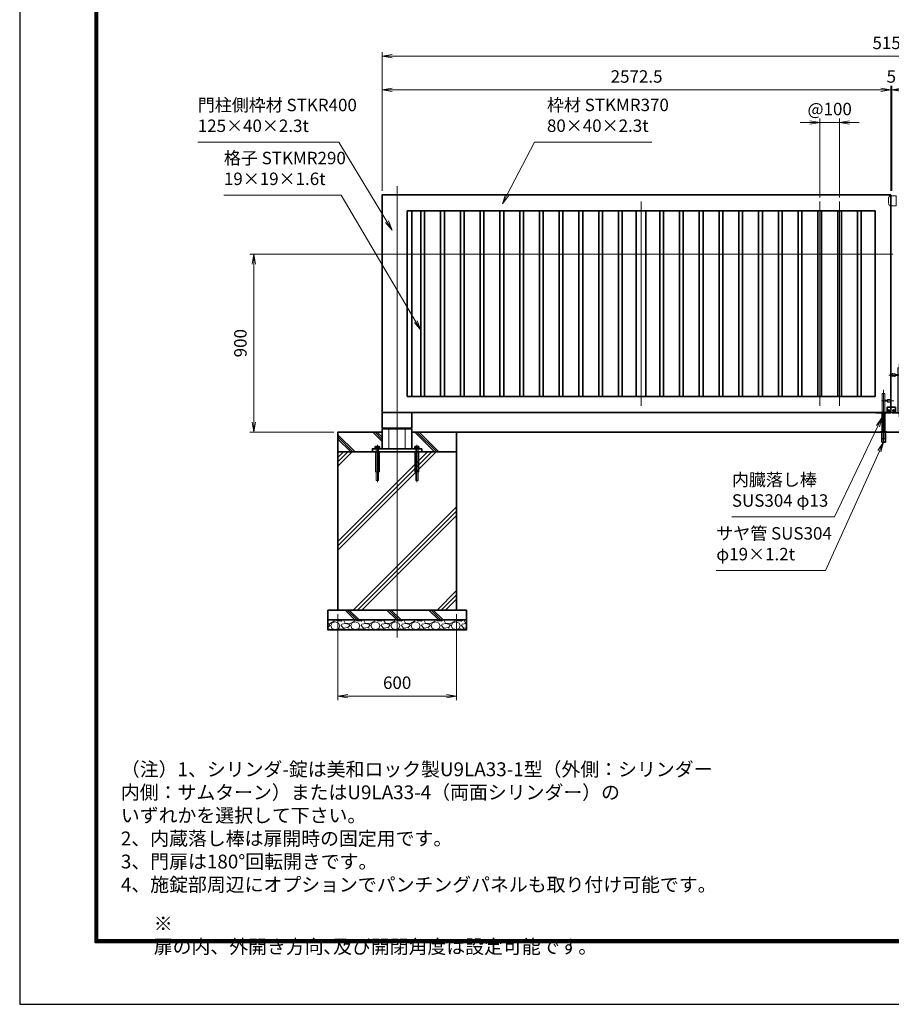
# Model space of a CAD drawing. Units: millimetres. Extents: x 0 to 11880, y 0 to 8400.
# Drawn here: x 0 to 4410, y 0 to 4980 of the extents above; entities that cross this region are included whole.
import ezdxf

# ---------------------------------------------------------------- set-up
doc = ezdxf.new("R2010")
doc.units = ezdxf.units.MM
doc.header["$PDMODE"] = 35
doc.linetypes.add('AM_ISO02W050', pattern=[7.5, 6, -1.5])
doc.linetypes.add('AM_ISO08W050', pattern=[18, 12, -1.5, 3, -1.5])
doc.layers.add('D-TTL', color=2, linetype='Continuous')
for name, color, linetype, lineweight in [('ハッチング', 8, 'Continuous', 13), ('外形線', 7, 'Continuous', 35), ('寸法線', 4, 'Continuous', 18), ('文字', 254, 'Continuous', 25), ('細線', 2, 'Continuous', 35), ('軸線', 200, 'AM_ISO08W050', 15), ('隠れ線', 140, 'AM_ISO02W050', 18)]:
    doc.layers.add(name, color=color, linetype=linetype, lineweight=lineweight)
doc.styles.add('ACISOTS', font='simplex.shx', dxfattribs={"width": 0.8, "bigfont": 'bigfont.shx'})
doc.styles.get("Standard").update_dxf_attribs({"font": 'romans.shx', "width": 0.8, "bigfont": 'bigfont.shx'})
doc.dimstyles.new('AM_ISO$0', dxfattribs={"dimtxt": 3.15, "dimasz": 2.5, "dimexe": 1, "dimexo": 1, "dimgap": 1.4, "dimtad": 1, "dimdsep": 46, "dimtxsty": 'ACISOTS', "dimblk": 'OPEN', "dimcen": 0, "dimclrd": 256, "dimclre": 256, "dimclrt": 254, "dimazin": 2, "dimtp": 0.1, "dimtm": 0.1, "dimtfac": 0.71, "dimtix": 1, "dimtmove": 1, "dimatfit": 3, "dimldrblk": 'OPEN', "dimfxl": 0, "dimlwd": -1, "dimlwe": -1, "dimarcsym": 0})
pattern_1 = [(135, (-96545.3, 167835.27), (-106.06602, -106.06602), []), (135, (-96545.3, 167846.14), (-106.06602, -106.06602), []), (135, (-96545.3, 167857.02), (-106.06602, -106.06602), [])]

# ---------------------------------------------------------------- blocks, each defined once
blk = doc.blocks.new('shgtdhgjhhggf')
at = {"layer": '外形線'}
for p, q in [((0, 26), (19, 26)), ((0, -2), (0, 0)), ((6.6, 8.3), (8.7, 8.3)), ((6.6, 8.3), (6.6, 7.7)), ((6.6, 7.7), (8.7, 7.7)), ((9.3, 10.4), (8.7, 10.4)), ((8.7, 10.4), (8.7, 8.3)), ((8.7, 7.7), (8.7, 5.6)), ((9.3, 5.6), (8.7, 5.6)), ((9.3, 10.4), (9.3, 8.3)), ((9.3, 8.3), (11.4, 8.3)), ((9.3, 7.7), (9.3, 5.6)), ((9.3, 7.7), (11.4, 7.7)), ((11.4, 8.3), (11.4, 7.7)), ((19, 26), (19, -2)), ((0, -2), (75.2, -2))]:
    blk.add_line(p, q, dxfattribs=at)
blk.add_circle((9, 8), 4.2, dxfattribs=at)
for centre, radius, start, end in [((75.2, 0), 2, 270, 0), ((36.7, 2), 6.5, 217.9799, 322.0201)]:
    blk.add_arc(centre, radius, start, end, dxfattribs=at)
at = {"layer": '軸線'}
for p, q in [((36.7, 245.1), (36.7, -22.4)), ((-14.8, 189), (46.7, 189)), ((9, 8), (4.4, 8)), ((9, 8), (9, 12.6)), ((9, 8), (13.6, 8)), ((9, 8), (9, 3.4))]:
    blk.add_line(p, q, dxfattribs=at)
at = {"layer": '隠れ線'}
for p, q in [((30.2, 226), (43.2, 226)), ((30.2, 226), (30.2, 2)), ((43.2, 226), (43.2, 2)), ((1.7, 196.5), (1.7, 181.5)), ((16.7, 181.5), (16.7, 196.5)), ((16.7, 191.5), (30.2, 191.5)), ((16.7, 186.5), (30.2, 186.5))]:
    blk.add_line(p, q, dxfattribs=at)
for centre, radius, start, end in [((9.2, 214.5), 19.5, 247.3801, 292.6199), ((9.2, 163.5), 19.5, 67.3801, 112.6199), ((36.7, 2), 6.5, 180, 217.9799), ((36.7, 2), 6.5, 322.0201, 0)]:
    blk.add_arc(centre, radius, start, end, dxfattribs=at)
blk = doc.blocks.new('_Open')
at = {"color": 0, "linetype": 'ByBlock', "lineweight": -2}
for p, q in [((-1, 0.167), (0, 0)), ((-1, -0.167), (0, 0)), ((0, 0), (-1, 0))]:
    blk.add_line(p, q, dxfattribs=at)
blk = doc.blocks.new('*D49')
at = {"layer": 'Defpoints', "color": 0}
for p in [(4407.1, 4625), (4407.1, 4093.7), (4412.1, 4093.7)]:
    blk.add_point(p, dxfattribs=at)
at = {"layer": '寸法線'}
for p, q in [((4407.1, 4113.7), (4407.1, 4645)), ((4412.1, 4113.7), (4412.1, 4645)), ((4357.1, 4625), (4307.1, 4625)), ((4412.1, 4625), (4407.1, 4625)), ((4462.1, 4625), (4512.1, 4625))]:
    blk.add_line(p, q, dxfattribs=at)
at = {"layer": '寸法線', "xscale": 50, "yscale": 50, "zscale": 50}
blk.add_blockref('_Open', (4407.1, 4625), dxfattribs=at)
at = {"layer": '寸法線', "xscale": 50, "yscale": 50, "zscale": 50, "rotation": 180}
blk.add_blockref('_Open', (4412.1, 4625), dxfattribs=at)
at = {"layer": '寸法線', "color": 254, "insert": (4409.6, 4684.5), "char_height": 63, "attachment_point": 5, "style": 'ACISOTS'}
blk.add_mtext('5', dxfattribs=at)
blk = doc.blocks.new('*D50')
at = {"layer": 'Defpoints', "color": 0}
for p in [(1834.6, 4625), (1834.6, 4093.7), (4407.1, 4093.7)]:
    blk.add_point(p, dxfattribs=at)
at = {"layer": '寸法線'}
for p, q in [((1834.6, 4113.7), (1834.6, 4645)), ((4407.1, 4113.7), (4407.1, 4645)), ((4357.1, 4625), (1884.6, 4625))]:
    blk.add_line(p, q, dxfattribs=at)
at = {"layer": '寸法線', "xscale": 50, "yscale": 50, "zscale": 50, "rotation": 180}
blk.add_blockref('_Open', (1834.6, 4625), dxfattribs=at)
at = {"layer": '寸法線', "xscale": 50, "yscale": 50, "zscale": 50}
blk.add_blockref('_Open', (4407.1, 4625), dxfattribs=at)
at = {"layer": '寸法線', "color": 254, "insert": (3120.9, 4684.5), "char_height": 63, "attachment_point": 5, "style": 'ACISOTS'}
blk.add_mtext('2572.5', dxfattribs=at)
blk = doc.blocks.new('*D51')
at = {"layer": 'Defpoints', "color": 0}
for p in [(6984.6, 4795), (1834.6, 4093.7), (6984.6, 4093.7)]:
    blk.add_point(p, dxfattribs=at)
at = {"layer": '寸法線'}
for p, q in [((1834.6, 4113.7), (1834.6, 4815)), ((1884.6, 4795), (6934.6, 4795)), ((6984.6, 4113.7), (6984.6, 4815))]:
    blk.add_line(p, q, dxfattribs=at)
at = {"layer": '寸法線', "xscale": 50, "yscale": 50, "zscale": 50, "rotation": 180}
blk.add_blockref('_Open', (1834.6, 4795), dxfattribs=at)
at = {"layer": '寸法線', "xscale": 50, "yscale": 50, "zscale": 50}
blk.add_blockref('_Open', (6984.6, 4795), dxfattribs=at)
at = {"layer": '寸法線', "color": 254, "insert": (4409.6, 4854.5), "char_height": 63, "attachment_point": 5, "style": 'ACISOTS'}
blk.add_mtext('5150', dxfattribs=at)
blk = doc.blocks.new('sgdhfhgfjhg')
at = {"layer": '隠れ線'}
for p, q in [((0, 25), (28, 25)), ((0, 25), (0, -25)), ((38, 15), (38, -15)), ((28, -25), (0, -25))]:
    blk.add_line(p, q, dxfattribs=at)
for centre, start, end in [((28, 15), 0, 90), ((28, -15), 270, 0)]:
    blk.add_arc(centre, 10, start, end, dxfattribs=at)
blk = doc.blocks.new('*D52')
at = {"layer": 'Defpoints', "color": 0}
for p in [(4147.8, 4460.3), (4047.8, 4060.7), (4147.8, 4060.7)]:
    blk.add_point(p, dxfattribs=at)
at = {"layer": '寸法線'}
for p, q in [((3997.8, 4460.3), (3947.8, 4460.3)), ((4047.8, 4080.7), (4047.8, 4480.3)), ((4047.8, 4460.3), (4147.8, 4460.3)), ((4147.8, 4080.7), (4147.8, 4480.3)), ((4197.8, 4460.3), (4247.8, 4460.3))]:
    blk.add_line(p, q, dxfattribs=at)
at = {"layer": '寸法線', "xscale": 50, "yscale": 50, "zscale": 50}
blk.add_blockref('_Open', (4047.8, 4460.3), dxfattribs=at)
at = {"layer": '寸法線', "xscale": 50, "yscale": 50, "zscale": 50, "rotation": 180}
blk.add_blockref('_Open', (4147.8, 4460.3), dxfattribs=at)
at = {"layer": '寸法線', "color": 254, "insert": (4097.8, 4519.8), "char_height": 63, "attachment_point": 5, "style": 'ACISOTS'}
blk.add_mtext('@100', dxfattribs=at)
blk = doc.blocks.new('*D71')
at = {"layer": 'Defpoints', "color": 0}
for p in [(1184.3, 3793.7), (4437.1, 3793.7), (1609.6, 2893.7)]:
    blk.add_point(p, dxfattribs=at)
at = {"layer": '寸法線'}
for p, q in [((4417.1, 3793.7), (1164.3, 3793.7)), ((1184.3, 2943.7), (1184.3, 3743.7)), ((1589.6, 2893.7), (1164.3, 2893.7))]:
    blk.add_line(p, q, dxfattribs=at)
at = {"layer": '寸法線', "xscale": 50, "yscale": 50, "zscale": 50}
for p, rotation in [((1184.3, 3793.7), 90), ((1184.3, 2893.7), 270)]:
    blk.add_blockref('_Open', p, dxfattribs=dict(at, rotation=rotation))
at = {"layer": '寸法線', "color": 254, "insert": (1124.8, 3343.7), "char_height": 63, "attachment_point": 5, "rotation": 90, "style": 'ACISOTS'}
blk.add_mtext('900', dxfattribs=at)
blk = doc.blocks.new('*S24')
at = {"layer": '寸法線'}
for p, q in [((-816998.3, 2925506.4), (-817137.6, 2925237.5)), ((-816404.9, 2925506.4), (-816998.3, 2925506.4))]:
    blk.add_line(p, q, dxfattribs=at)
at = {"layer": '寸法線', "linetype": 'Continuous'}
for p, q in [((-817145, 2925241.4), (-817160.6, 2925193.1)), ((-817137.6, 2925237.5), (-817160.6, 2925193.1)), ((-817160.6, 2925193.1), (-817130.2, 2925233.7))]:
    blk.add_line(p, q, dxfattribs=at)
at = {"layer": '寸法線', "color": 254, "insert": (-816935.3, 2925537.9), "char_height": 63, "attachment_point": 7, "style": 'ACISOTS'}
blk.add_mtext('枠材 STKMR370\\P80×40×2.3t', dxfattribs=at)
blk = doc.blocks.new('*S27')
at = {"layer": '寸法線'}
for p, q in [((-818701.8, 2925505.9), (-817987.9, 2925505.9)), ((-817987.9, 2925505.9), (-817744.8, 2925103.9))]:
    blk.add_line(p, q, dxfattribs=at)
at = {"layer": '寸法線', "linetype": 'Continuous'}
for p, q in [((-817751.9, 2925099.6), (-817718.9, 2925061.1)), ((-817744.8, 2925103.9), (-817718.9, 2925061.1)), ((-817718.9, 2925061.1), (-817737.6, 2925108.2))]:
    blk.add_line(p, q, dxfattribs=at)
at = {"layer": '寸法線', "color": 254, "insert": (-818701.8, 2925537.4), "char_height": 63, "attachment_point": 7, "style": 'ACISOTS'}
blk.add_mtext('門柱側枠材 STKR400\\P125×40×2.3t', dxfattribs=at)
blk = doc.blocks.new('*S28')
at = {"layer": '寸法線'}
for p, q in [((-818569.6, 2925237.7), (-817976.2, 2925237.7)), ((-817976.2, 2925237.7), (-817598.4, 2924597.6))]:
    blk.add_line(p, q, dxfattribs=at)
at = {"layer": '寸法線', "linetype": 'Continuous'}
for p, q in [((-817605.6, 2924593.4), (-817573, 2924554.6)), ((-817598.4, 2924597.6), (-817573, 2924554.6)), ((-817573, 2924554.6), (-817591.2, 2924601.9))]:
    blk.add_line(p, q, dxfattribs=at)
at = {"layer": '寸法線', "color": 254, "insert": (-818569.6, 2925269.2), "char_height": 63, "attachment_point": 7, "style": 'ACISOTS'}
blk.add_mtext('格子 STKMR290\\P19×19×1.6t', dxfattribs=at)
blk = doc.blocks.new('*S29')
at = {"layer": '寸法線', "linetype": 'Continuous'}
for p, q in [((-815238.8, 2924114.9), (-815268, 2924073.4)), ((-815260.5, 2924069.8), (-815238.8, 2924114.9)), ((-815253, 2924066.2), (-815238.8, 2924114.9))]:
    blk.add_line(p, q, dxfattribs=at)
at = {"layer": '寸法線'}
for p, q in [((-815481.1, 2923610.6), (-815260.5, 2924069.8)), ((-815999.6, 2923610.6), (-815481.1, 2923610.6))]:
    blk.add_line(p, q, dxfattribs=at)
at = {"layer": '寸法線', "color": 254, "insert": (-815999.6, 2923642.1), "char_height": 63, "attachment_point": 7, "style": 'ACISOTS'}
blk.add_mtext('内臓落し棒\\PSUS304 φ13', dxfattribs=at)
blk = doc.blocks.new('*S30')
at = {"layer": '寸法線', "linetype": 'Continuous'}
for p, q in [((-815232.3, 2923989), (-815260.5, 2923946.9)), ((-815252.9, 2923943.5), (-815232.3, 2923989)), ((-815245.3, 2923940), (-815232.3, 2923989))]:
    blk.add_line(p, q, dxfattribs=at)
at = {"layer": '寸法線'}
for p, q in [((-815526.4, 2923339.5), (-815252.9, 2923943.5)), ((-816078.6, 2923339.5), (-815526.4, 2923339.5))]:
    blk.add_line(p, q, dxfattribs=at)
at = {"layer": '寸法線', "color": 254, "insert": (-816078.6, 2923371), "char_height": 63, "attachment_point": 7, "style": 'ACISOTS'}
blk.add_mtext('サヤ管 SUS304\\Pφ19×1.2t', dxfattribs=at)
blk = doc.blocks.new('*D42')
at = {"layer": 'Defpoints', "color": 0}
for p in [(1609.6, 1993.7), (2209.6, 1993.7), (2209.6, 1558.8)]:
    blk.add_point(p, dxfattribs=at)
at = {"layer": '寸法線'}
for p, q in [((1609.6, 1973.7), (1609.6, 1538.8)), ((2209.6, 1973.7), (2209.6, 1538.8)), ((1659.6, 1558.8), (2159.6, 1558.8))]:
    blk.add_line(p, q, dxfattribs=at)
at = {"layer": '寸法線', "xscale": 50, "yscale": 50, "zscale": 50, "rotation": 180}
blk.add_blockref('_Open', (1609.6, 1558.8), dxfattribs=at)
at = {"layer": '寸法線', "xscale": 50, "yscale": 50, "zscale": 50}
blk.add_blockref('_Open', (2209.6, 1558.8), dxfattribs=at)
at = {"layer": '寸法線', "color": 254, "insert": (1909.6, 1618.3), "char_height": 63, "attachment_point": 5, "style": 'ACISOTS'}
blk.add_mtext('600', dxfattribs=at)
blk = doc.blocks.new('PROFSP005ACXU6')
at = {"layer": '外形線'}
for p, q in [((0.6, 8.3), (0, 8.3)), ((0, 8.3), (0, 0)), ((0, -8.3), (0, 0)), ((5.4, 10.4), (0.6, 10.4)), ((0.6, 10.4), (0.6, 8.3)), ((0.6, 8.3), (0.6, 0)), ((10, 5.2), (0.6, 5.2)), ((10, 10.4), (5.4, 10.4)), ((10.8, 9), (10, 10.4)), ((10.8, 0), (10.8, 9)), ((0.6, -8.3), (0, -8.3)), ((0.6, -8.3), (0.6, 0)), ((10, -5.2), (0.6, -5.2)), ((0.6, -10.4), (0.6, -8.3)), ((5.4, -10.4), (0.6, -10.4)), ((10, -10.4), (5.4, -10.4)), ((10.8, -9), (10, -10.4)), ((10.8, 0), (10.8, -9))]:
    blk.add_line(p, q, dxfattribs=at)
for centre, radius, start, end in [((6.2, 7.8), 4.6, 325.6159, 34.3841), ((-6.4, 0), 17.2, 342.4121, 17.5879), ((6.2, -7.8), 4.6, 325.6159, 34.3841)]:
    blk.add_arc(centre, radius, start, end, dxfattribs=at)
blk = doc.blocks.new('A$C7A822601')
at = {"zscale": 0.7000000000000001, "rotation": 89.99999999999999}
blk.add_blockref('PROFSP005ACXU6', (0, 0), dxfattribs=at)
blk = doc.blocks.new('A$C6D307EEA')
at = {"layer": '外形線'}
for p, q in [((-75, 200), (-75, 121)), ((-75, 200), (75, 200)), ((75, 200), (75, 121)), ((75, 121), (-75, 121)), ((75, 116), (-75, 116)), ((-75, 116), (-75, 16)), ((75, 116), (75, 16))]:
    blk.add_line(p, q, dxfattribs=at)
blk.add_lwpolyline([(-125, 16), (125, 16), (125, 0), (-125, 0)], close=True, dxfattribs=at)
at = {"layer": '細線'}
for p, q in [((-41.3, 121), (-41.3, 116)), ((41.3, 121), (41.3, 116))]:
    blk.add_line(p, q, dxfattribs=at)
at = {"layer": '軸線'}
for p, q in [((-100, 35.34), (-100, -152.54)), ((100, 35.34), (100, -152.54))]:
    blk.add_line(p, q, dxfattribs=at)
at = {"layer": '隠れ線'}
for p, q in [((-41.3, 116), (-41.3, 16)), ((41.3, 116), (41.3, 16)), ((-110, 0), (-110, -100)), ((-106, 16), (-106, 0)), ((-106, 0), (-106, -144)), ((-94, 16), (-94, 0)), ((-94, -144), (-94, 0)), ((-90, -100), (-90, 0)), ((90, 0), (90, -100)), ((94, 16), (94, 0)), ((94, 0), (94, -144)), ((106, 16), (106, 0)), ((106, -144), (106, 0)), ((110, -100), (110, 0)), ((-110, -100), (-90, -100)), ((-106, -144), (-94, -144)), ((90, -100), (110, -100)), ((94, -144), (106, -144))]:
    blk.add_line(p, q, dxfattribs=at)
at = {"layer": '細線'}
for p in [(-100, 16), (100, 16)]:
    blk.add_blockref('A$C7A822601', p, dxfattribs=at)

msp = doc.modelspace()

# ---------------------------------------------------------------- hatches: boundary and pattern name
at = {"layer": 'ハッチング'}
h = msp.add_hatch(dxfattribs=at)
h.set_pattern_fill('JIS_RC_10', color=256, scale=15, angle=90)
h.set_pattern_definition(pattern_1)
edge = h.paths.add_edge_path()
edge.add_line((1609.644, 2793.742), (1804.644, 2793.742))
edge.add_line((1804.644, 2793.742), (1804.644, 2809.742))
edge.add_line((1804.644, 2809.742), (1816.344, 2809.742))
edge.add_line((1816.344, 2809.742), (1816.344, 2810.342))
edge.add_line((1816.344, 2810.342), (1814.251, 2810.342))
edge.add_line((1814.251, 2810.342), (1814.251, 2819.738))
edge.add_arc((1816.85, 2815.941), 4.6, 115.615842, 124.384135, ccw=False)
edge.add_line((1814.861, 2820.09), (1815.644, 2820.542))
edge.add_line((1815.644, 2820.542), (1816.85, 2820.542))
edge.add_line((1816.85, 2820.542), (1824.644, 2820.542))
edge.add_line((1824.644, 2820.542), (1832.438, 2820.542))
edge.add_line((1832.438, 2820.542), (1833.644, 2820.542))
edge.add_line((1833.644, 2820.542), (1834.427, 2820.09))
edge.add_arc((1832.438, 2815.941), 4.6, 55.615865, 64.384158, ccw=False)
edge.add_line((1835.036, 2819.738), (1835.036, 2810.342))
edge.add_line((1835.036, 2810.342), (1832.944, 2810.342))
edge.add_line((1832.944, 2810.342), (1832.944, 2809.742))
edge.add_line((1832.944, 2809.742), (1834.644, 2809.742))
edge.add_line((1834.644, 2809.742), (1834.644, 2893.742))
edge.add_line((1834.644, 2893.742), (1609.644, 2893.742))
edge.add_line((1609.644, 2893.742), (1609.644, 2793.742))
h = msp.add_hatch(dxfattribs=at)
h.set_pattern_fill('JIS_RC_10', color=256, scale=15, angle=90)
h.set_pattern_definition(pattern_1)
edge = h.paths.add_edge_path()
edge.add_line((2209.644, 2793.742), (2014.644, 2793.742))
edge.add_line((2014.644, 2793.742), (2014.644, 2809.742))
edge.add_line((2014.644, 2809.742), (2002.944, 2809.742))
edge.add_line((2002.944, 2809.742), (2002.944, 2810.342))
edge.add_line((2002.944, 2810.342), (2005.036, 2810.342))
edge.add_line((2005.036, 2810.342), (2005.036, 2819.738))
edge.add_arc((2002.438, 2815.941), 4.6, 415.615865, 424.384158)
edge.add_line((2004.427, 2820.09), (2003.644, 2820.542))
edge.add_line((2003.644, 2820.542), (2002.438, 2820.542))
edge.add_line((2002.438, 2820.542), (1994.644, 2820.542))
edge.add_line((1994.644, 2820.542), (1986.85, 2820.542))
edge.add_line((1986.85, 2820.542), (1985.644, 2820.542))
edge.add_line((1985.644, 2820.542), (1984.861, 2820.09))
edge.add_arc((1986.85, 2815.941), 4.6, 475.615842, 484.384135)
edge.add_line((1984.251, 2819.738), (1984.251, 2810.342))
edge.add_line((1984.251, 2810.342), (1986.344, 2810.342))
edge.add_line((1986.344, 2810.342), (1986.344, 2809.742))
edge.add_line((1986.344, 2809.742), (1984.644, 2809.742))
edge.add_line((1984.644, 2809.742), (1984.644, 2893.742))
edge.add_line((1984.644, 2893.742), (2209.644, 2893.742))
edge.add_line((2209.644, 2893.742), (2209.644, 2793.742))
h = msp.add_hatch(dxfattribs=at)
h.set_pattern_fill('JIS_RC_10', color=256, scale=30)
h.set_pattern_definition([(45, (-92545.3, 167835.27), (-212.13203, 212.13203), []), (45, (-92523.55, 167835.27), (-212.13203, 212.13203), []), (45, (-92501.8, 167835.27), (-212.13203, 212.13203), [])])
h.paths.add_polyline_path([(2209.644, 2793.742), (1991.144, 2793.742), (1827.144, 2793.742), (1609.644, 2793.742), (1609.644, 1993.742), (2209.644, 1993.742)])
h = msp.add_hatch(dxfattribs=at)
h.set_pattern_fill('JIS_RC_10', color=256, scale=15, angle=90)
h.set_pattern_definition([(135, (-9865.82, -2828.89), (-106.066, -106.066), []), (135, (-9865.82, -2818.01), (-106.066, -106.066), []), (135, (-9865.82, -2807.14), (-106.066, -106.066), [])])
h.paths.add_polyline_path([(2259.644, 1993.742), (1559.644, 1993.742), (1559.644, 1943.742), (2259.644, 1943.742)])
h = msp.add_hatch(dxfattribs=at)
h.set_pattern_fill('GRAVEL', color=256, scale=4)
h.set_pattern_definition([(228.01279, (-13875.453, 492.2274), (-812.8, -914.4), [13.66886, -1353.21935]), (184.96974, (-13884.597, 482.0674), (1219.1999995, 101.6000058), [23.4562, -2322.16196]), (132.510447, (-13907.965, 480.0354), (1016.0000004, -1117.5999996), [16.53926, -1637.3889]), (267.27369, (-13947.589, 454.6354), (101.6000002, 2032), [21.3602, -2114.6575]), (292.833654, (-13948.605, 433.2994), (-508, 1219.2), [20.94535, -2073.5923]), (357.27369, (-13940.477, 413.9954), (-2032, 101.6000002), [21.3602, -2114.6575]), (37.69424, (-13919.141, 412.9794), (-1320.79999994, -1016.0000001), [28.24775, -2796.5246]), (72.255328, (-13896.789, 430.2514), (711.2000002, 2235.1999999), [26.6688, -2640.21026]), (121.429566, (-13888.661, 455.6514), (-812.8000001, 1320.8), [21.4325, -2121.8218]), (175.23636, (-13899.837, 473.9394), (1117.6, -101.6), [24.46853, -1198.9575]), (222.397438, (-13924.221, 475.9714), (-1219.19999996, -1117.60000004), [31.6431, -3132.6709]), (138.814075, (-13847.005, 453.619), (-711.2, 609.6), [10.8002, -1069.22263]), (171.469234, (-13855.133, 460.7314), (1320.8, -203.1999998), [20.5473, -2034.18556]), (225, (-13875.45, 463.78), (-1e-14, -101.6), [14.3684, -129.3157]), (203.19859, (-13882.565, 475.971), (508, 203.2), [7.73765, -766.0249]), (291.80141, (-13889.677, 472.923), (-101.6, 304.8), [10.9426, -536.1901]), (30.96376, (-13885.613, 462.763), (304.8, 203.2), [17.7728, -574.6519]), (161.56505, (-13870.373, 471.907), (203.2, -101.6), [12.8515, -308.4359]), (16.38954, (-13948.605, 472.9234), (1016, 304.8), [18.0035, -1782.35307]), (70.346176, (-13931.333, 478.0034), (-406.4, -1117.6), [15.10396, -1495.2886]), (293.19859, (-13870.373, 492.227), (-203.2, 508), [15.4752, -758.28734]), (343.61046, (-13864.277, 478.0034), (-1016, 304.8), [18.0035, -1782.35307]), (339.443955, (-13948.605, 409.931), (-508, 203.2), [17.3614, -850.7094]), (294.77514, (-13932.349, 403.8354), (-508.0000006, 1117.5999997), [14.5469, -1440.14374]), (66.80141, (-13869.357, 390.627), (203.2, 508), [15.4752, -758.28734]), (17.354025, (-13863.261, 404.8514), (-1320.8, -406.4), [17.0313, -1686.09504]), (69.443955, (-13919.141, 390.627), (-203.2, -508), [8.6807, -859.3901]), (101.30993, (-13875.453, 390.627), (-101.6, 406.4), [5.1806, -512.8798]), (165.96376, (-13876.47, 395.707), (304.8, -101.6), [20.94535, -397.9622]), (186.009006, (-13896.789, 400.7874), (1016, 101.6), [19.4107, -1921.6546]), (303.69007, (-13885.613, 453.62), (-101.6, 203.2), [14.65296, -351.67105]), (353.157227, (-13877.485, 441.4274), (1727.2, -203.1999999), [25.58227, -2532.64036]), (60.945396, (-13852.085, 438.379), (-406.4, -711.2), [10.4603, -1035.5757]), (90, (-13847, 447.52), (-101.6, 101.6), [6.096, -95.504]), (120.256437, (-13898.821, 403.8354), (406.4, -711.2), [14.1147, -1397.35763]), (48.01279, (-13905.933, 416.0274), (812.8, 914.4), [27.3377, -1339.5505]), (0, (-13887.64, 436.35), (101.6, 101.6), [26.416, -75.184]), (325.304846, (-13861.229, 436.3474), (1016.0000004, -711.1999995), [16.0644, -1590.37267]), (254.0546, (-13848.021, 427.203), (-101.6, -406.4), [14.79316, -724.866]), (207.645975, (-13852.085, 412.9794), (-1930.4000001, -1015.9999999), [24.0858, -2384.4986]), (175.42608, (-13873.421, 401.8034), (-1320.8, 101.6), [25.4812, -2522.63386])])
h.paths.add_polyline_path([(2259.644, 1893.742), (2259.644, 1943.742), (1559.644, 1943.742), (1559.644, 1893.742)])

# ---------------------------------------------------------------- linework, layer by layer
at = {"layer": 'D-TTL', "color": 7}
for points in [[(0, 0), (11880, 0), (11880, 8400), (0, 8400)], [(381.857, 8089.714), (11498.143, 8089.714), (11498.143, 311.143), (381.857, 311.143)], [(385.393, 8086.179), (11494.607, 8086.179), (11494.607, 314.679), (385.393, 314.679)], [(388.929, 8082.643), (11491.071, 8082.643), (11491.071, 318.214), (388.929, 318.214)], [(392.464, 8079.107), (11487.536, 8079.107), (11487.536, 321.75), (392.464, 321.75)], [(396, 8075.571), (11484, 8075.571), (11484, 325.286), (396, 325.286)]]:
    msp.add_lwpolyline(points, close=True, dxfattribs=at)
at = {"layer": '外形線'}
for p, q in [((4407.144, 4093.742), (1834.644, 4093.742)), ((1834.644, 2993.742), (1834.644, 4093.742)), ((4407.144, 2991.742), (4407.144, 4093.742)), ((4327.144, 4013.742), (1959.644, 4013.742)), ((1959.644, 3073.742), (1959.644, 4013.742)), ((4327.144, 3073.742), (4327.144, 4013.742)), ((1959.644, 3073.742), (4327.144, 3073.742)), ((1834.644, 2993.742), (4407.144, 2993.742)), ((4407.144, 2991.742), (4331.944, 2991.742)), ((4363.944, 2993.742), (4363.944, 2895.242)), ((4376.944, 2993.742), (4376.944, 2895.242)), ((4388.144, 3019.742), (4388.144, 2991.742)), ((4407.144, 3019.742), (4388.144, 3019.742)), ((4395.744, 3002.053), (4395.744, 3001.43)), ((4397.832, 3002.053), (4395.744, 3002.053)), ((4397.832, 3001.43), (4395.744, 3001.43)), ((4397.832, 3004.142), (4398.455, 3004.142)), ((4397.832, 3004.142), (4397.832, 3002.053)), ((4397.832, 3001.43), (4397.832, 2999.342)), ((4397.832, 2999.342), (4398.455, 2999.342)), ((4398.455, 3004.142), (4398.455, 3002.053)), ((4400.544, 3002.053), (4398.455, 3002.053)), ((4400.544, 3001.43), (4398.455, 3001.43)), ((4398.455, 3001.43), (4398.455, 2999.342)), ((4400.544, 3002.053), (4400.544, 3001.43)), ((2209.644, 2893.742), (6609.644, 2893.742)), ((4355.444, 2893.742), (4355.444, 2895.242)), ((4355.444, 2895.242), (4385.444, 2895.242)), ((4385.444, 2893.742), (4355.444, 2893.742)), ((4360.944, 2893.742), (4360.944, 2843.742)), ((4379.944, 2843.742), (4379.944, 2893.742)), ((4385.444, 2895.242), (4385.444, 2893.742)), ((4360.944, 2843.742), (4379.944, 2843.742))]:
    msp.add_line(p, q, dxfattribs=at)
for points in [[(2048.519, 3073.742), (2029.519, 3073.742), (2029.519, 4013.742), (2048.519, 4013.742)], [(2148.519, 3073.742), (2129.519, 3073.742), (2129.519, 4013.742), (2148.519, 4013.742)], [(2248.519, 3073.742), (2229.519, 3073.742), (2229.519, 4013.742), (2248.519, 4013.742)], [(2348.519, 3073.742), (2329.519, 3073.742), (2329.519, 4013.742), (2348.519, 4013.742)], [(2448.519, 3073.742), (2429.519, 3073.742), (2429.519, 4013.742), (2448.519, 4013.742)], [(2548.519, 3073.742), (2529.519, 3073.742), (2529.519, 4013.742), (2548.519, 4013.742)], [(2629.519, 3073.742), (2648.519, 3073.742), (2648.519, 4013.742), (2629.519, 4013.742)], [(2729.519, 3073.742), (2748.519, 3073.742), (2748.519, 4013.742), (2729.519, 4013.742)], [(2829.519, 3073.742), (2848.519, 3073.742), (2848.519, 4013.742), (2829.519, 4013.742)], [(2929.519, 3073.742), (2948.519, 3073.742), (2948.519, 4013.742), (2929.519, 4013.742)], [(3029.519, 3073.742), (3048.519, 3073.742), (3048.519, 4013.742), (3029.519, 4013.742)], [(3118.394, 3073.742), (3168.394, 3073.742), (3168.394, 4013.742), (3118.394, 4013.742)], [(3257.269, 3073.742), (3238.269, 3073.742), (3238.269, 4013.742), (3257.269, 4013.742)], [(3357.269, 3073.742), (3338.269, 3073.742), (3338.269, 4013.742), (3357.269, 4013.742)], [(3457.269, 3073.742), (3438.269, 3073.742), (3438.269, 4013.742), (3457.269, 4013.742)], [(3557.269, 3073.742), (3538.269, 3073.742), (3538.269, 4013.742), (3557.269, 4013.742)], [(3657.269, 3073.742), (3638.269, 3073.742), (3638.269, 4013.742), (3657.269, 4013.742)], [(3738.269, 3073.742), (3757.269, 3073.742), (3757.269, 4013.742), (3738.269, 4013.742)], [(3838.269, 3073.742), (3857.269, 3073.742), (3857.269, 4013.742), (3838.269, 4013.742)], [(3938.269, 3073.742), (3957.269, 3073.742), (3957.269, 4013.742), (3938.269, 4013.742)], [(4038.269, 3073.742), (4057.269, 3073.742), (4057.269, 4013.742), (4038.269, 4013.742)], [(4138.269, 3073.742), (4157.269, 3073.742), (4157.269, 4013.742), (4138.269, 4013.742)], [(4238.269, 3073.742), (4257.269, 3073.742), (4257.269, 4013.742), (4238.269, 4013.742)], [(1609.644, 2793.742), (2209.644, 2793.742), (2209.644, 1993.742), (1609.644, 1993.742)], [(1559.644, 1993.742), (2259.644, 1993.742), (2259.644, 1943.742), (1559.644, 1943.742)], [(2259.644, 1943.742), (1559.644, 1943.742), (1559.644, 1893.742), (2259.644, 1893.742)]]:
    msp.add_lwpolyline(points, close=True, dxfattribs=at)
msp.add_lwpolyline([(1834.644, 2893.742), (1609.644, 2893.742), (1609.644, 2793.742), (2209.644, 2793.742), (2209.644, 2893.742), (1984.644, 2893.742)], dxfattribs=at)
msp.add_circle((4398.144, 3001.742), 4.2, dxfattribs=at)
msp.add_arc((4331.944, 2993.742), 2, 180, 270, dxfattribs=at)
at = {"layer": '細線'}
msp.add_line((1984.644, 4013.742), (1984.644, 3073.742), dxfattribs=at)
at = {"layer": '軸線'}
for p, q in [((1909.644, 4137.663), (1909.644, 1854.38)), ((3143.394, 4060.742), (3143.394, 3026.742)), ((4047.769, 3026.742), (4047.769, 4060.742)), ((4147.769, 3026.742), (4147.769, 4060.742)), ((4370.444, 3106.994), (4370.444, 2845.773)), ((4421.96, 3052.242), (4360.428, 3052.242)), ((4398.144, 3001.742), (4393.524, 3001.742)), ((4398.144, 3001.742), (4398.144, 3006.362)), ((4398.144, 3001.742), (4398.144, 2997.122)), ((4398.144, 3001.742), (4402.764, 3001.742)), ((4370.444, 2899.925), (4370.444, 2839.902))]:
    msp.add_line(p, q, dxfattribs=at)
at = {"layer": '隠れ線'}
for p, q in [((4376.944, 3089.242), (4363.944, 3089.242)), ((4363.944, 3089.242), (4363.944, 2993.742)), ((4376.944, 3089.242), (4376.944, 2993.742)), ((4390.444, 3054.742), (4376.944, 3054.742)), ((4390.444, 3049.742), (4376.944, 3049.742)), ((4390.444, 3044.742), (4390.444, 3059.742)), ((4405.444, 3059.742), (4405.444, 3044.742)), ((4362.144, 2893.742), (4362.144, 2895.242)), ((4362.144, 2893.742), (4362.144, 2843.742)), ((4363.944, 2895.242), (4363.944, 2865.242)), ((4376.944, 2895.242), (4376.944, 2865.242)), ((4378.744, 2893.742), (4378.744, 2895.242)), ((4378.744, 2893.742), (4378.744, 2843.742))]:
    msp.add_line(p, q, dxfattribs=at)
for centre, radius, start, end in [((4397.944, 3077.742), 19.5, 247.380135, 292.619865), ((4397.944, 3026.742), 19.5, 67.380135, 112.619865), ((4370.444, 2865.242), 6.5, 180, 0)]:
    msp.add_arc(centre, radius, start, end, dxfattribs=at)

# ---------------------------------------------------------------- block references
at = {"layer": '外形線', "xscale": -1}
for name, p in [('sgdhfhgfjhg', (4434.144, 4063.742)), ('A$C6D307EEA', (1909.644, 2793.742))]:
    msp.add_blockref(name, p, dxfattribs=at)
at = {"layer": '外形線'}
msp.add_blockref('shgtdhgjhhggf', (4412.144, 2993.742), dxfattribs=at)
at = {"layer": '寸法線'}
for name in ['*S27', '*S24', '*S28', '*S29', '*S30']:
    msp.add_blockref(name, (819602.759, -2921145.271), dxfattribs=at)

# ---------------------------------------------------------------- texts
at = {"layer": '文字', "color": 254, "lineweight": 25, "char_height": 70, "attachment_point": 1}
for s, insert, width in [('（注）1、シリンダ-錠は美和ロック製U9LA33-1型（外側：シリンダー\\P\u3000       内側：サムターン）またはU9LA33-4（両面シリンダー）の\\P\u3000\u3000     いずれかを選択して下さい。\\P     2、内蔵落し棒は扉開時の固定用です。\\P     3、門扉は180°回転開きです。\\P     4、施錠部周辺にオプションでパンチングパネルも取り付け可能です。\\P     ', (511.863, 1223.766), 2495.99695), ('※ 扉の内、外開き方向､及び開閉角度は設定可能です｡', (678.252, 443.217), 2200.92606)]:
    msp.add_mtext(s, dxfattribs=dict(at, insert=insert, width=width))

# ---------------------------------------------------------------- dimensions: what is measured, and where the dimension line sits
at = {"layer": '寸法線'}
for base, p1, p2, picture, middle in [((6984.644, 4795.002), (1834.644, 4093.742), (6984.644, 4093.742), '*D51', (4409.644, 4854.502)), ((1834.644, 4625.002), (4407.144, 4093.742), (1834.644, 4093.742), '*D50', (3120.894, 4684.502)), ((4407.144, 4625.002), (4412.144, 4093.742), (4407.144, 4093.742), '*D49', (4409.644, 4684.502)), ((2209.644, 1558.811), (1609.644, 1993.742), (2209.644, 1993.742), '*D42', (1909.644, 1618.311))]:
    dim = msp.add_linear_dim(base=base, p1=p1, p2=p2, dimstyle='AM_ISO$0', override={"dimscale": 20}, dxfattribs=at)
    dim.commit()
    dim.dimension.update_dxf_attribs({"geometry": picture, "text_midpoint": middle})
dim = msp.add_linear_dim(base=(4147.769, 4460.289), p1=(4047.769, 4060.742), p2=(4147.769, 4060.742), text='@<>', dimstyle='AM_ISO$0', override={"dimscale": 20}, dxfattribs=at)
dim.commit()
dim.dimension.update_dxf_attribs({"geometry": '*D52', "text_midpoint": (4097.769, 4519.789)})
dim = msp.add_linear_dim(base=(1184.29, 3793.742), p1=(1609.644, 2893.742), p2=(4437.144, 3793.742), angle=90, dimstyle='AM_ISO$0', override={"dimscale": 20}, dxfattribs=at)
dim.commit()
dim.dimension.update_dxf_attribs({"geometry": '*D71', "text_midpoint": (1124.79, 3343.742)})

doc.saveas('drawing.dxf')
